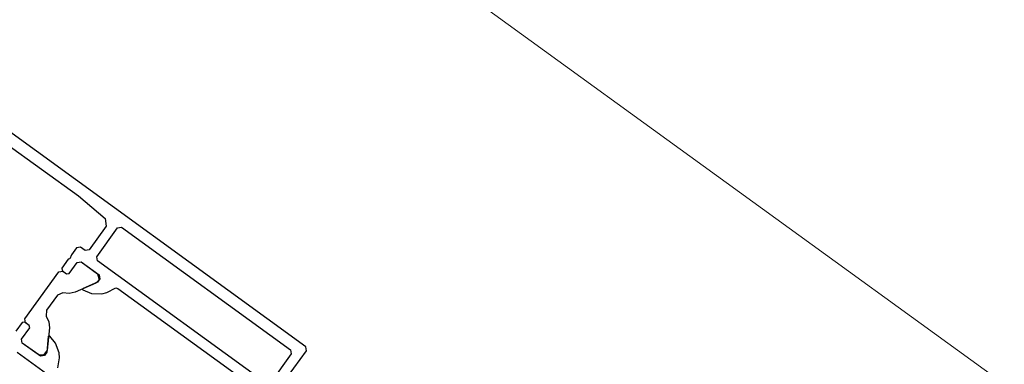
# Model space of a CAD drawing. Units: millimetres. Extents: x -1957 to -112, y 1155 to 2771.
# Drawn here: x -1171 to -1171, y 1970 to 1970 of the extents above; entities that cross this region are included whole.
import ezdxf

# ---------------------------------------------------------------- set-up
doc = ezdxf.new("R2010")
doc.units = ezdxf.units.MM
doc.header["$LTSCALE"] = 0.15
doc.linetypes.add('AUSGEZOGEN', pattern=[0])
doc.linetypes.add('PUNKT', pattern=[6.35, 0, -6.35])
for name, color, linetype in [('TB_111_AUFSICHT_WARMBAU_SPIELFELDER', 7, 'Continuous'), ('TB_608', 7, 'Continuous'), ('TB_611', 7, 'Continuous')]:
    doc.layers.add(name, color=color, linetype=linetype)

msp = doc.modelspace()

# ---------------------------------------------------------------- linework, layer by layer
at = {"layer": 'TB_111_AUFSICHT_WARMBAU_SPIELFELDER', "color": 220, "linetype": 'AUSGEZOGEN', "lineweight": 18}
msp.add_line((-1165.78188, 1966.17947), (-1234.50873, 2015.95602), dxfattribs=at)
at = {"layer": 'TB_608', "color": 7, "linetype": 'PUNKT', "lineweight": 25}
msp.add_line((-1165.66783, 1966.09608), (-1200.11681, 1991.06295), dxfattribs=at)
at = {"layer": 'TB_611', "color": 7, "linetype": 'PUNKT', "lineweight": 13}
msp.add_line((-1170.72737, 1970.1916), (-1170.9818, 1969.84055), dxfattribs=at)
at = {"layer": 'TB_611', "color": 7, "linetype": 'AUSGEZOGEN', "lineweight": -3}
for p, q in [((-1171.02286, 1969.8936), (-1171.08115, 1969.93587)), ((-1171.07536, 1969.9292), (-1171.06249, 1969.91987)), ((-1171.06249, 1969.91987), (-1171.05783, 1969.91595)), ((-1171.05783, 1969.91595), (-1171.05766, 1969.9146)), ((-1171.05766, 1969.9146), (-1171.06064, 1969.91049)), ((-1171.0593, 1969.90928), (-1171.05566, 1969.9143)), ((-1171.05566, 1969.9143), (-1171.05496, 1969.91441)), ((-1171.05496, 1969.91441), (-1171.02549, 1969.89304)), ((-1171.06284, 1969.91086), (-1171.06372, 1969.90964)), ((-1171.06214, 1969.91097), (-1171.06284, 1969.91086)), ((-1171.06133, 1969.91038), (-1171.06214, 1969.91097)), ((-1171.06064, 1969.91049), (-1171.06133, 1969.91038)), ((-1171.06431, 1969.90883), (-1171.06542, 1969.9073)), ((-1171.06399, 1969.90894), (-1171.06431, 1969.90883)), ((-1171.06372, 1969.90964), (-1171.06399, 1969.90894)), ((-1171.05918, 1969.90858), (-1171.0593, 1969.90928)), ((-1171.06542, 1969.9073), (-1171.06536, 1969.90688)), ((-1171.06413, 1969.90636), (-1171.06272, 1969.9083)), ((-1171.06413, 1969.90636), (-1171.06272, 1969.9083)), ((-1171.06272, 1969.9083), (-1171.06202, 1969.90841)), ((-1171.06272, 1969.9083), (-1171.06202, 1969.90841)), ((-1171.06202, 1969.90841), (-1171.05887, 1969.90612)), ((-1171.06202, 1969.90841), (-1171.05916, 1969.90633)), ((-1171.02972, 1969.88721), (-1171.05918, 1969.90858)), ((-1171.07182, 1969.89847), (-1171.06589, 1969.90665)), ((-1171.06589, 1969.90665), (-1171.0652, 1969.90676)), ((-1171.06536, 1969.90688), (-1171.06455, 1969.90629)), ((-1171.0652, 1969.90676), (-1171.06455, 1969.90629)), ((-1171.06455, 1969.90629), (-1171.06413, 1969.90636)), ((-1171.06455, 1969.90629), (-1171.06413, 1969.90636)), ((-1171.05891, 1969.90528), (-1171.05949, 1969.90468)), ((-1171.05916, 1969.90633), (-1171.05891, 1969.90528)), ((-1171.05875, 1969.90542), (-1171.05916, 1969.90486)), ((-1171.05887, 1969.90612), (-1171.05875, 1969.90542)), ((-1171.05949, 1969.90468), (-1171.06307, 1969.90308)), ((-1171.06175, 1969.90368), (-1171.06176, 1969.90355)), ((-1171.06176, 1969.90355), (-1171.06172, 1969.9035)), ((-1171.0617, 1969.90373), (-1171.06175, 1969.90368)), ((-1171.05916, 1969.90486), (-1171.0617, 1969.90373)), ((-1171.05754, 1969.90303), (-1171.056, 1969.90386)), ((-1171.056, 1969.90386), (-1171.05563, 1969.90377)), ((-1171.05563, 1969.90377), (-1171.03134, 1969.88616)), ((-1171.06612, 1969.9026), (-1171.06804, 1969.89994)), ((-1171.06521, 1969.903), (-1171.06612, 1969.9026)), ((-1171.06412, 1969.90285), (-1171.06521, 1969.903)), ((-1171.06307, 1969.90308), (-1171.06412, 1969.90285)), ((-1171.06172, 1969.9035), (-1171.0602, 1969.90289)), ((-1171.0602, 1969.90289), (-1171.05841, 1969.90283)), ((-1171.05841, 1969.90283), (-1171.05754, 1969.90303)), ((-1171.07171, 1969.89777), (-1171.07182, 1969.89847)), ((-1171.06804, 1969.89994), (-1171.06814, 1969.89895)), ((-1171.06814, 1969.89895), (-1171.06766, 1969.89796)), ((-1171.07229, 1969.89782), (-1171.07341, 1969.89629)), ((-1171.07241, 1969.89494), (-1171.071, 1969.89689)), ((-1171.07241, 1969.89494), (-1171.071, 1969.89689)), ((-1171.07187, 1969.89789), (-1171.07229, 1969.89782)), ((-1171.07106, 1969.8973), (-1171.07187, 1969.89789)), ((-1171.07106, 1969.8973), (-1171.07171, 1969.89777)), ((-1171.071, 1969.89689), (-1171.07106, 1969.8973)), ((-1171.071, 1969.89689), (-1171.07106, 1969.8973)), ((-1171.06756, 1969.8969), (-1171.06796, 1969.89299)), ((-1171.06766, 1969.89796), (-1171.06756, 1969.8969)), ((-1171.06775, 1969.89539), (-1171.06803, 1969.89263)), ((-1171.06771, 1969.89545), (-1171.06775, 1969.89539)), ((-1171.06759, 1969.8955), (-1171.06771, 1969.89545)), ((-1171.0675, 1969.89545), (-1171.06759, 1969.8955)), ((-1171.06648, 1969.89423), (-1171.0675, 1969.89545)), ((-1171.0723, 1969.89424), (-1171.07241, 1969.89494)), ((-1171.0723, 1969.89424), (-1171.07241, 1969.89494)), ((-1171.06914, 1969.89195), (-1171.0723, 1969.89424)), ((-1171.06943, 1969.89217), (-1171.0723, 1969.89424)), ((-1171.06587, 1969.89255), (-1171.06648, 1969.89423)), ((-1171.02275, 1969.8929), (-1171.02286, 1969.8936)), ((-1171.07319, 1969.89267), (-1171.03644, 1969.86602)), ((-1171.0686, 1969.89212), (-1171.06943, 1969.89217)), ((-1171.06844, 1969.89207), (-1171.06914, 1969.89195)), ((-1171.06796, 1969.89299), (-1171.0686, 1969.89212)), ((-1171.06803, 1969.89263), (-1171.06844, 1969.89207)), ((-1171.0661, 1969.88993), (-1171.06579, 1969.89165)), ((-1171.06579, 1969.89165), (-1171.06587, 1969.89255)), ((-1171.02538, 1969.89234), (-1171.02902, 1969.88732)), ((-1171.02715, 1969.88683), (-1171.02275, 1969.8929)), ((-1171.02549, 1969.89304), (-1171.02538, 1969.89234))]:
    msp.add_line(p, q, dxfattribs=at)

doc.saveas('drawing.dxf')
